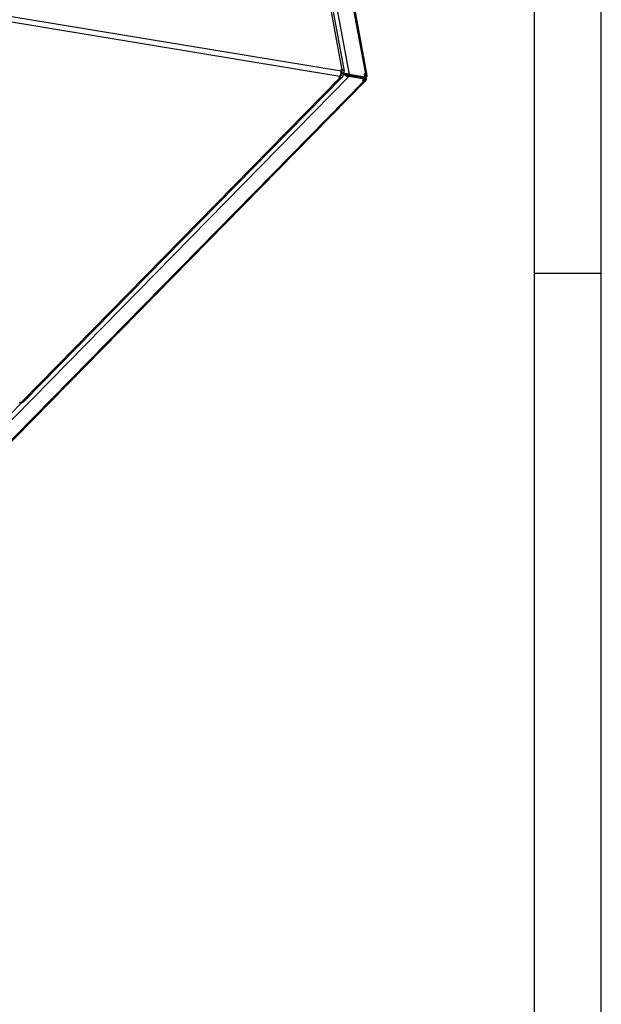
# Model space of a CAD drawing. Units: millimetres. Extents: x -73 to 521, y -68 to 352.
# Drawn here: x 478 to 521, y 175 to 248 of the extents above; entities that cross this region are included whole.
import ezdxf

# ---------------------------------------------------------------- set-up
doc = ezdxf.new("R2010")
doc.units = ezdxf.units.MM
doc.layers.add('1', color=7, linetype='Continuous')

# ---------------------------------------------------------------- blocks, each defined once
blk = doc.blocks.new('seitenblech_re_decke_vkl_export__4', base_point=(4709.12, 2122.28))
at = {"color": 1, "linetype": 'Continuous'}
for p, q in [((4980.65, 2638.52), (4982.35, 2640.25)), ((4981.49, 2638.37), (4982.51, 2639.4)), ((4981.55, 2638.36), (4982.47, 2639.29)), ((4982.35, 2640.25), (4982.51, 2639.4)), ((4982.47, 2639.29), (4982.73, 2637.87)), ((4985.73, 2641.17), (4997.44, 2639.23)), ((4985.73, 2641.17), (4985.88, 2640.32)), ((4985.88, 2640.32), (4997.6, 2638.38)), ((4985.98, 2640.25), (5022.76, 2442.46)), ((4985.98, 2640.25), (4997.61, 2638.32)), ((4997.6, 2638.38), (4997.44, 2639.23)), ((4997.55, 2638.33), (4997.6, 2638.38)), ((4997.61, 2638.32), (4998.03, 2636.05)), ((4998.23, 2636.26), (4997.95, 2636.46)), ((4998.03, 2636.05), (4999.01, 2635.89)), ((4998.44, 2635.98), (4998.23, 2636.26)), ((4999.01, 2635.89), (5034.95, 2442.65)), ((5036.2, 2441.8), (5000.27, 2635.04)), ((4854.19, 2509.79), (4862.76, 2518.51)), ((4854.58, 2509.17), (4862.92, 2517.66)), ((5022.4, 2441), (4711.21, 2124.2)), ((5017.93, 2443.3), (5017.65, 2443.45)), ((5018.97, 2442.76), (5017.93, 2443.3)), ((5017.96, 2443.4), (5017.96, 2443.4)), ((5017.96, 2443.4), (5019, 2442.86)), ((5018.97, 2442.76), (5018.1, 2441.87)), ((5018.73, 2444.32), (5019, 2442.86)), ((5018.97, 2442.76), (5019.82, 2442.62)), ((5018.97, 2442.76), (5019.34, 2442.26)), ((5019.52, 2442.97), (5019, 2442.86)), ((5019.85, 2442.72), (5019, 2442.86)), ((5019.34, 2442.26), (5019.5, 2442.1)), ((5019.5, 2442.1), (5019.87, 2441.78)), ((5019.73, 2443), (5019.52, 2442.97)), ((5019.82, 2442.62), (5019.54, 2442.77)), ((5020.19, 2443.02), (5019.73, 2443)), ((5019.82, 2442.62), (5020.23, 2442.29)), ((5020.32, 2442.67), (5019.85, 2442.72)), ((5019.87, 2441.78), (5020.31, 2441.5)), ((5020.69, 2443.01), (5020.19, 2443.02)), ((5020.23, 2442.29), (5020.8, 2442)), ((5020.31, 2441.5), (5020.8, 2441.27)), ((5020.94, 2442.55), (5020.32, 2442.67)), ((5021.22, 2442.95), (5020.69, 2443.01)), ((5020.8, 2442), (5021.5, 2441.84)), ((5020.8, 2441.27), (5021.32, 2441.11)), ((5021.62, 2442.31), (5020.94, 2442.55)), ((5021.75, 2442.84), (5021.22, 2442.95)), ((5021.32, 2441.11), (5021.59, 2441.05)), ((5021.5, 2441.84), (5022.24, 2441.85)), ((5021.59, 2441.05), (5022.4, 2441)), ((5022.26, 2441.95), (5021.62, 2442.31)), ((5022.02, 2442.76), (5021.75, 2442.84)), ((5022.76, 2442.46), (5022.02, 2442.76)), ((5033.87, 2439.93), (5022.24, 2441.85)), ((5022.24, 2441.85), (5022.4, 2441)), ((5022.26, 2441.95), (5022.76, 2442.46)), ((5033.89, 2440.03), (5022.26, 2441.95)), ((5034.02, 2439.08), (5022.4, 2441)), ((5034.39, 2440.54), (5022.76, 2442.46)), ((5034.02, 2439.08), (5032.69, 2437.72)), ((5033.38, 2438.43), (5033.51, 2438.41)), ((5034.62, 2439.54), (5033.5, 2438.41)), ((5034.02, 2439.08), (5033.87, 2439.93)), ((5034.39, 2440.54), (5033.89, 2440.03)), ((5033.97, 2442.81), (5034.39, 2440.54)), ((5034.95, 2442.65), (5033.97, 2442.81)), ((5034.45, 2442.14), (5034.08, 2442.2)), ((5034.43, 2440.52), (5035.01, 2441.1)), ((5034.62, 2439.54), (5034.43, 2440.52)), ((5035.29, 2440.38), (5034.43, 2440.52)), ((5034.84, 2442.01), (5035.01, 2441.1)), ((5035.29, 2440.38), (5035.86, 2440.96)), ((5035.47, 2439.4), (5035.29, 2440.38)), ((5033.66, 2437.56), (4725.15, 2123.48)), ((4726.59, 2123.87), (5035.11, 2437.94)), ((5032.69, 2437.72), (5033.66, 2437.56)), ((4777.89, 2197.34), (4718.04, 2136.41)), ((4709.19, 2125.9), (4709.12, 2126.13)), ((4709.4, 2125.51), (4709.19, 2125.9)), ((4709.69, 2125.15), (4709.4, 2125.51)), ((4709.67, 2126.04), (4709.68, 2126)), ((4709.68, 2126), (4709.92, 2125.52)), ((4709.87, 2124.99), (4709.69, 2125.15)), ((4710.5, 2124.57), (4709.87, 2124.99)), ((4709.92, 2125.52), (4710.21, 2125.09)), ((4710.21, 2125.09), (4710.53, 2124.72)), ((4710.59, 2124.66), (4710.5, 2124.57)), ((4710.74, 2124.53), (4710.5, 2124.57)), ((4710.53, 2124.72), (4710.7, 2124.56)), ((4710.7, 2124.56), (4711.21, 2124.2)), ((4722.83, 2122.28), (4711.21, 2124.2)), ((4722.83, 2122.28), (4724.17, 2123.65)), ((4724.17, 2123.65), (4725.15, 2123.48))]:
    blk.add_line(p, q, dxfattribs=at)
for points in [[(4985.73, 2641.17), (4985.13, 2641.22), (4984.49, 2641.18), (4983.85, 2641.05), (4983.26, 2640.84), (4982.74, 2640.57), (4982.35, 2640.25)], [(4985.98, 2640.25), (4985.36, 2640.3), (4984.7, 2640.25), (4984.03, 2640.12), (4983.41, 2639.9), (4982.88, 2639.62), (4982.47, 2639.29)], [(4985.88, 2640.32), (4985.29, 2640.37), (4984.65, 2640.33), (4984.01, 2640.2), (4983.42, 2639.99), (4982.9, 2639.72), (4982.51, 2639.4)], [(5000.27, 2635.04), (5000.14, 2635.33), (4999.88, 2635.57), (4999.49, 2635.76), (4999.01, 2635.89)], [(5033.51, 2438.41), (5033.85, 2438.39), (5034.15, 2438.48), (5034.4, 2438.65), (5034.56, 2438.89), (5034.64, 2439.2), (5034.62, 2439.54)], [(5035.01, 2441.1), (5035.17, 2441.32), (5035.23, 2441.54), (5035.18, 2441.74), (5035.02, 2441.92), (5034.77, 2442.05), (5034.45, 2442.14)], [(5036.2, 2441.8), (5036.08, 2442.09), (5035.81, 2442.34), (5035.43, 2442.53), (5034.95, 2442.65)], [(5035.11, 2437.94), (5035.32, 2438.23), (5035.46, 2438.58), (5035.51, 2438.97), (5035.47, 2439.4)], [(5035.86, 2440.96), (5036.04, 2441.17), (5036.15, 2441.38), (5036.21, 2441.6), (5036.2, 2441.8)], [(5033.66, 2437.56), (5034.09, 2437.53), (5034.48, 2437.58), (5034.82, 2437.73), (5035.11, 2437.94)], [(4725.15, 2123.48), (4725.57, 2123.45), (4725.97, 2123.51), (4726.31, 2123.65), (4726.59, 2123.87)]]:
    blk.add_spline(points, degree=3, dxfattribs=at)
blk = doc.blocks.new('frontblech_bg67_vkl_export__5', base_point=(3110.19, 2196.45))
at = {"color": 1, "linetype": 'Continuous'}
for p, q in [((3354.47, 2719.97), (5016.61, 2445.15)), ((5015.55, 2440.94), (3353.42, 2715.76)), ((5017.41, 2445.96), (4981.63, 2638.35)), ((4983.13, 2637.34), (5018.91, 2444.95)), ((5017.41, 2445.96), (5016.43, 2446.12)), ((5016.43, 2446.12), (5016.61, 2445.15)), ((5015.95, 2440.19), (4777.39, 2197.32)), ((4779.11, 2197.78), (5017.68, 2440.65)), ((5014.98, 2440.35), (5015.55, 2440.94)), ((5015.95, 2440.19), (5014.98, 2440.35)), ((5015.92, 2441.47), (5016.22, 2441.48)), ((5016.18, 2441.93), (5016.83, 2442.6)), ((5016.66, 2445.2), (5016.6, 2445.21)), ((5016.61, 2443.54), (5016.66, 2443.51)), ((5016.68, 2443.61), (5016.62, 2443.64)), ((5016.66, 2443.51), (5017.93, 2443.3)), ((5016.83, 2442.6), (5016.66, 2443.51)), ((5017.22, 2444.16), (5016.68, 2443.61)), ((5017.96, 2443.4), (5016.68, 2443.61)), ((5017.22, 2444.16), (5017.05, 2445.07)), ((5017.65, 2443.45), (5017.93, 2443.3)), ((5017.93, 2443.3), (5018.11, 2442.39)), ((5017.96, 2443.4), (5018.5, 2443.95)), ((5017.96, 2443.4), (5017.96, 2443.4)), ((4775.83, 2196.9), (4776.41, 2197.48)), ((4776.41, 2197.48), (4777.39, 2197.32))]:
    blk.add_line(p, q, dxfattribs=at)
for points in [[(5018.91, 2444.95), (5018.75, 2445.3), (5018.44, 2445.59), (5017.98, 2445.81), (5017.41, 2445.96)], [(5015.55, 2440.94), (5015.93, 2441.43), (5016.26, 2442.08), (5016.5, 2442.82), (5016.65, 2443.62), (5016.68, 2444.41), (5016.61, 2445.15)], [(5015.95, 2440.19), (5016.46, 2440.16), (5016.93, 2440.22), (5017.34, 2440.39), (5017.68, 2440.65)], [(5016.22, 2441.48), (5016.52, 2441.63), (5016.74, 2441.88), (5016.84, 2442.21), (5016.83, 2442.6)], [(5017.22, 2444.16), (5017.38, 2444.38), (5017.44, 2444.6), (5017.39, 2444.8), (5017.23, 2444.98), (5016.98, 2445.11), (5016.66, 2445.2)], [(5017.68, 2440.65), (5017.93, 2441), (5018.09, 2441.41), (5018.15, 2441.88), (5018.11, 2442.39)], [(5018.5, 2443.95), (5018.71, 2444.2), (5018.85, 2444.45), (5018.91, 2444.71), (5018.91, 2444.95)], [(4777.39, 2197.32), (4777.89, 2197.29), (4778.36, 2197.36), (4778.77, 2197.52), (4779.11, 2197.78)]]:
    blk.add_spline(points, degree=3, dxfattribs=at)
blk = doc.blocks.new('verkleidung_umluft_bg67_decke_export__7', base_point=(2986.45, 2122.28))
for name, p in [('frontblech_bg67_vkl_export__5', (3110.19, 2196.45)), ('seitenblech_re_decke_vkl_export__4', (4709.12, 2122.28))]:
    blk.add_blockref(name, p)
blk = doc.blocks.new('Allg_Ansicht1__8', base_point=(4010, 2520))
blk.add_blockref('verkleidung_umluft_bg67_decke_export__7', (2986.45, 2122.28))
blk = doc.blocks.new('_tb_frame_A2Q', base_point=(-72.87, -67.639))
at = {"layer": '1', "color": 2, "linetype": 'Continuous'}
for p, q in [((521.13, -67.639), (521.13, 352.361)), ((521.13, 229.361), (516.13, 229.361))]:
    blk.add_line(p, q, dxfattribs=at)
at = {"layer": '1', "color": 7, "linetype": 'Continuous'}
blk.add_line((516.13, -62.639), (516.13, 347.361), dxfattribs=at)

msp = doc.modelspace()

# ---------------------------------------------------------------- block references
msp.add_blockref('_tb_frame_A2Q', (-72.87, -67.639))
at = {"xscale": 0.1, "yscale": 0.1, "zscale": 0.1}
msp.add_blockref('Allg_Ansicht1__8', (401, 252), dxfattribs=at)

doc.saveas('drawing.dxf')
